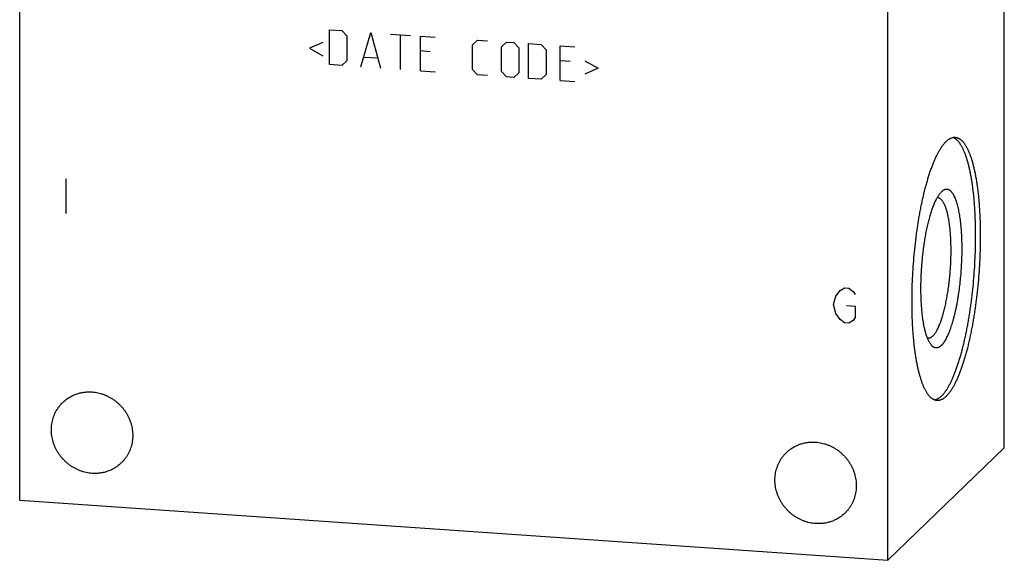
# Model space of a CAD drawing. Units: inches. Extents: x 0.3 to 21.7, y 0.3 to 16.7.
# Drawn here: x 9.4 to 12.6, y 6.3 to 8.1 of the extents above; entities that cross this region are included whole.
import ezdxf

# ---------------------------------------------------------------- set-up
doc = ezdxf.new("R2010")
doc.units = ezdxf.units.IN
doc.header["$LTSCALE"] = 1.21
doc.header["$MEASUREMENT"] = 0
doc.layers.get('0').update_dxf_attribs({"linetype": 'CONTINUOUS'})

msp = doc.modelspace()

# ---------------------------------------------------------------- linework, layer by layer
at = {"color": 7, "linetype": 'Continuous'}
for p, q in [((12.643, 6.6552), (12.643, 10.5189)), ((9.357, 6.4811), (9.357, 10.3448)), ((12.2548, 6.2802), (12.2548, 10.1439)), ((12.4341, 7.5097), (12.4334, 7.509)), ((12.2548, 6.2802), (12.643, 6.6552)), ((9.357, 6.4811), (12.2548, 6.2802))]:
    msp.add_line(p, q, dxfattribs=at)
at = {"color": 4, "linetype": 'Continuous'}
for p, q in [((10.3905, 7.9337), (10.3905, 8.0496)), ((10.3905, 8.0496), (10.4319, 8.0467)), ((10.4319, 8.0467), (10.4485, 8.029)), ((10.4485, 8.029), (10.4485, 7.9462)), ((10.4954, 7.9264), (10.5285, 8.04)), ((10.5285, 8.04), (10.5616, 7.9218)), ((10.5948, 8.0354), (10.661, 8.0308)), ((10.6279, 7.9172), (10.6279, 8.0331)), ((10.6941, 8.0285), (10.7438, 8.0251)), ((10.6941, 7.9126), (10.6941, 8.0285)), ((10.3685, 8.007), (10.3243, 7.988)), ((10.3243, 7.988), (10.3685, 7.9628)), ((10.868, 7.9999), (10.8845, 8.0153)), ((10.868, 7.9171), (10.868, 7.9999)), ((10.8845, 8.0153), (10.9177, 8.013)), ((10.9646, 7.9932), (10.9811, 8.0086)), ((10.9646, 7.9104), (10.9646, 7.9932)), ((10.9811, 8.0086), (11.006, 8.0069)), ((11.006, 8.0069), (11.0225, 7.9892)), ((11.0225, 7.9892), (11.0225, 7.9064)), ((11.0556, 8.0035), (11.097, 8.0006)), ((11.0556, 7.8876), (11.0556, 8.0035)), ((11.097, 8.0006), (11.1136, 7.9829)), ((11.1605, 7.9962), (11.2102, 7.9928)), ((11.1605, 7.8803), (11.1605, 7.9962)), ((10.5064, 7.9588), (10.5506, 7.9557)), ((10.7272, 7.9766), (10.6941, 7.9789)), ((11.1136, 7.9829), (11.1136, 7.9001)), ((10.4319, 7.9308), (10.3905, 7.9337)), ((10.4485, 7.9462), (10.4319, 7.9308)), ((11.1936, 7.9442), (11.1605, 7.9465)), ((11.2433, 7.9463), (11.2875, 7.9212)), ((11.2875, 7.9212), (11.2433, 7.9021)), ((10.6941, 7.9126), (10.7438, 7.9092)), ((10.8845, 7.8994), (10.868, 7.9171)), ((10.9177, 7.8971), (10.8845, 7.8994)), ((10.9811, 7.8927), (10.9646, 7.9104)), ((11.006, 7.891), (10.9811, 7.8927)), ((11.0225, 7.9064), (11.006, 7.891)), ((11.097, 7.8847), (11.0556, 7.8876)), ((11.1136, 7.9001), (11.097, 7.8847)), ((11.1605, 7.8803), (11.2102, 7.8768)), ((9.5115, 7.5522), (9.5115, 7.4363)), ((12.0804, 7.1616), (12.0949, 7.1799)), ((12.0949, 7.1799), (12.1094, 7.1886)), ((12.1094, 7.1886), (12.1239, 7.1876)), ((12.1239, 7.1876), (12.1384, 7.1769)), ((12.1384, 7.1769), (12.1456, 7.1667)), ((12.0732, 7.1331), (12.0804, 7.1616)), ((12.0804, 7.1036), (12.0732, 7.1331)), ((12.0949, 7.0833), (12.0804, 7.1036)), ((12.1166, 7.1301), (12.1456, 7.1281)), ((12.1456, 7.1281), (12.1456, 7.0895)), ((12.1094, 7.0726), (12.0949, 7.0833)), ((12.1239, 7.0716), (12.1094, 7.0726)), ((12.1384, 7.0803), (12.1239, 7.0716)), ((12.1456, 7.0895), (12.1384, 7.0803))]:
    msp.add_line(p, q, dxfattribs=at)
at = {"color": 7, "linetype": 'Continuous'}
for centre, start, end in [((12.4197, 7.4748), 86.0356, 92.3771), ((12.3892, 7.0353), 259.8278, 266.0298)]:
    msp.add_arc(centre, 0.0147, start, end, dxfattribs=at)
for points, knots in [([(12.4334, 6.8281), (12.4343, 6.8289), (12.436, 6.8306), (12.4385, 6.8333), (12.4409, 6.8362), (12.4434, 6.8393), (12.4459, 6.8426), (12.4484, 6.8461), (12.4508, 6.8498), (12.4533, 6.8537), (12.4557, 6.8578), (12.459, 6.8636), (12.4631, 6.8713), (12.4679, 6.8811), (12.4726, 6.8917), (12.4772, 6.9029), (12.4818, 6.9148), (12.4862, 6.9273), (12.4906, 6.9405), (12.4948, 6.9542), (12.499, 6.9686), (12.503, 6.9834), (12.5068, 6.9988), (12.5106, 7.0147), (12.5141, 7.031), (12.5176, 7.0478), (12.5209, 7.0649), (12.524, 7.0824), (12.5269, 7.1003), (12.5296, 7.1184), (12.5331, 7.143), (12.5369, 7.1743), (12.5407, 7.2122), (12.5436, 7.2504), (12.5458, 7.2887), (12.547, 7.3267), (12.5474, 7.358), (12.5472, 7.3828), (12.5469, 7.401), (12.5463, 7.4189), (12.5456, 7.4365), (12.5446, 7.4537), (12.5434, 7.4706), (12.542, 7.487), (12.5404, 7.503), (12.5385, 7.5185), (12.5365, 7.5336), (12.5343, 7.548), (12.5319, 7.562), (12.5293, 7.5753), (12.5265, 7.588), (12.5236, 7.6001), (12.5205, 7.6115), (12.5172, 7.6222), (12.5137, 7.6322), (12.5107, 7.6401), (12.5081, 7.646), (12.5063, 7.6502), (12.5043, 7.6542), (12.5024, 7.658), (12.5004, 7.6616), (12.4983, 7.665), (12.4963, 7.6683), (12.4942, 7.6713), (12.4921, 7.6741), (12.4899, 7.6767), (12.4877, 7.6791), (12.4849, 7.682), (12.4819, 7.6846), (12.4788, 7.6868), (12.4765, 7.6882), (12.4742, 7.6893), (12.4726, 7.69), (12.4718, 7.6903)], [0, 0, 0, 0, 0.00392, 0.008002, 0.012248, 0.016662, 0.021247, 0.026003, 0.030934, 0.036038, 0.041318, 0.046772, 0.058205, 0.070331, 0.083142, 0.096624, 0.110763, 0.12554, 0.140935, 0.156924, 0.173484, 0.190588, 0.208209, 0.226317, 0.244882, 0.263873, 0.283256, 0.302998, 0.323065, 0.343422, 0.364031, 0.405863, 0.448264, 0.490931, 0.533558, 0.575839, 0.617474, 0.637957, 0.658167, 0.678069, 0.697629, 0.716812, 0.735585, 0.753916, 0.771775, 0.78913, 0.805954, 0.82222, 0.837903, 0.852979, 0.867426, 0.881226, 0.894361, 0.906816, 0.918583, 0.929652, 0.934924, 0.940022, 0.944945, 0.949694, 0.954272, 0.958679, 0.962919, 0.966994, 0.970907, 0.974665, 0.978271, 0.981734, 0.988255, 0.991336, 0.994311, 0.997194, 1, 1, 1, 1]), ([(12.4489, 7.677), (12.4501, 7.6782), (12.4526, 7.6805), (12.4565, 7.6835), (12.4597, 7.6856), (12.4623, 7.687), (12.4648, 7.6883), (12.468, 7.6895), (12.4712, 7.6904), (12.4737, 7.6908), (12.4756, 7.691), (12.4775, 7.691), (12.4787, 7.691), (12.4793, 7.6909)], [0, 0, 0, 0, 0.150468, 0.291714, 0.424442, 0.48791, 0.549609, 0.668263, 0.781788, 0.837138, 0.891808, 0.946019, 1, 1, 1, 1]), ([(12.4793, 7.6909), (12.4802, 7.6909), (12.4818, 7.6907), (12.4842, 7.6902), (12.4867, 7.6895), (12.4891, 7.6885), (12.4915, 7.6874), (12.4938, 7.686), (12.4962, 7.6844), (12.4985, 7.6825), (12.5008, 7.6805), (12.503, 7.6782), (12.5053, 7.6758), (12.5075, 7.6731), (12.5096, 7.6702), (12.5118, 7.6671), (12.5139, 7.6638), (12.516, 7.6603), (12.518, 7.6565), (12.52, 7.6526), (12.522, 7.6485), (12.5239, 7.6442), (12.5259, 7.6396), (12.5284, 7.6333), (12.5314, 7.6248), (12.5348, 7.614), (12.5381, 7.6025), (12.5412, 7.5903), (12.5441, 7.5775), (12.5468, 7.5639), (12.5493, 7.5498), (12.5516, 7.535), (12.5537, 7.5197), (12.5556, 7.5038), (12.5573, 7.4875), (12.5587, 7.4706), (12.56, 7.4534), (12.561, 7.4357), (12.5618, 7.4176), (12.5624, 7.3992), (12.5627, 7.3806), (12.5628, 7.3616), (12.5626, 7.336), (12.5619, 7.3035), (12.56, 7.2643), (12.5573, 7.2251), (12.5537, 7.186), (12.55, 7.1538), (12.5467, 7.1283), (12.544, 7.1096), (12.541, 7.0911), (12.538, 7.0729), (12.5347, 7.0552), (12.5312, 7.0378), (12.5276, 7.0208), (12.5239, 7.0043), (12.5199, 6.9883), (12.5159, 6.9729), (12.5117, 6.958), (12.5074, 6.9437), (12.5029, 6.93), (12.4984, 6.9169), (12.4938, 6.9045), (12.489, 6.8929), (12.4842, 6.8819), (12.4793, 6.8717), (12.4751, 6.8637), (12.4718, 6.8577), (12.4693, 6.8535), (12.4667, 6.8495), (12.4642, 6.8456), (12.4617, 6.842), (12.4591, 6.8386), (12.4566, 6.8354), (12.454, 6.8324), (12.4515, 6.8296), (12.4498, 6.8278), (12.4489, 6.827)], [0, 0, 0, 0, 0.002716, 0.005453, 0.00823, 0.011067, 0.01398, 0.016986, 0.0201, 0.023335, 0.026701, 0.030209, 0.033867, 0.037682, 0.04166, 0.045806, 0.050124, 0.054617, 0.059288, 0.064139, 0.069171, 0.074385, 0.079781, 0.08536, 0.097064, 0.109491, 0.12263, 0.136468, 0.150987, 0.166166, 0.181985, 0.198417, 0.215436, 0.233014, 0.25112, 0.269723, 0.288789, 0.308284, 0.328173, 0.348418, 0.368984, 0.389832, 0.410922, 0.453672, 0.496914, 0.540322, 0.58357, 0.62633, 0.647427, 0.668283, 0.688859, 0.709116, 0.729016, 0.748525, 0.767605, 0.786223, 0.804345, 0.82194, 0.838978, 0.855429, 0.871268, 0.886469, 0.901009, 0.914869, 0.928031, 0.940481, 0.952208, 0.957799, 0.963207, 0.968432, 0.973476, 0.978338, 0.983021, 0.987525, 0.991855, 0.996012, 1, 1, 1, 1]), ([(12.4184, 6.8131), (12.4176, 6.8131), (12.416, 6.8133), (12.4135, 6.8138), (12.4111, 6.8145), (12.4087, 6.8155), (12.4063, 6.8166), (12.404, 6.818), (12.4016, 6.8196), (12.3993, 6.8215), (12.397, 6.8235), (12.3948, 6.8258), (12.3925, 6.8282), (12.3903, 6.8309), (12.3881, 6.8338), (12.386, 6.8369), (12.3839, 6.8402), (12.3818, 6.8437), (12.3798, 6.8474), (12.3777, 6.8514), (12.3758, 6.8555), (12.3738, 6.8598), (12.3719, 6.8644), (12.3694, 6.8707), (12.3664, 6.8792), (12.3629, 6.89), (12.3597, 6.9015), (12.3566, 6.9137), (12.3537, 6.9265), (12.351, 6.9401), (12.3485, 6.9542), (12.3462, 6.969), (12.3441, 6.9843), (12.3422, 7.0001), (12.3405, 7.0165), (12.339, 7.0334), (12.3378, 7.0506), (12.3368, 7.0683), (12.336, 7.0864), (12.3354, 7.1048), (12.3351, 7.1234), (12.335, 7.1424), (12.3351, 7.168), (12.3359, 7.2005), (12.3377, 7.2397), (12.3405, 7.2789), (12.344, 7.318), (12.3477, 7.3502), (12.3511, 7.3757), (12.3538, 7.3944), (12.3567, 7.4129), (12.3598, 7.4311), (12.3631, 7.4488), (12.3665, 7.4662), (12.3701, 7.4832), (12.3739, 7.4997), (12.3778, 7.5157), (12.3819, 7.5311), (12.3861, 7.546), (12.3904, 7.5603), (12.3948, 7.574), (12.3994, 7.5871), (12.404, 7.5995), (12.4088, 7.6111), (12.4136, 7.6221), (12.4184, 7.6323), (12.4226, 7.6403), (12.426, 7.6463), (12.4285, 7.6505), (12.431, 7.6545), (12.4336, 7.6584), (12.4361, 7.662), (12.4386, 7.6654), (12.4412, 7.6686), (12.4437, 7.6716), (12.4463, 7.6744), (12.448, 7.6762), (12.4489, 7.677)], [0, 0, 0, 0, 0.002716, 0.005453, 0.00823, 0.011067, 0.01398, 0.016986, 0.0201, 0.023335, 0.026701, 0.030209, 0.033867, 0.037682, 0.04166, 0.045806, 0.050124, 0.054617, 0.059288, 0.064139, 0.069171, 0.074385, 0.079781, 0.08536, 0.097064, 0.109491, 0.12263, 0.136468, 0.150987, 0.166166, 0.181985, 0.198417, 0.215436, 0.233014, 0.25112, 0.269723, 0.288789, 0.308284, 0.328173, 0.348418, 0.368984, 0.389832, 0.410922, 0.453672, 0.496914, 0.540322, 0.58357, 0.62633, 0.647427, 0.668283, 0.688859, 0.709116, 0.729016, 0.748525, 0.767605, 0.786223, 0.804345, 0.82194, 0.838978, 0.855429, 0.871268, 0.886469, 0.901009, 0.914869, 0.928031, 0.940481, 0.952208, 0.957799, 0.963207, 0.968432, 0.973476, 0.978338, 0.983021, 0.987525, 0.991855, 0.996012, 1, 1, 1, 1]), ([(12.3987, 6.9989), (12.3978, 6.9999), (12.3962, 7.0021), (12.3939, 7.0057), (12.3916, 7.0097), (12.3894, 7.0141), (12.3873, 7.0189), (12.3853, 7.0241), (12.3834, 7.0297), (12.3815, 7.0356), (12.3797, 7.042), (12.378, 7.0486), (12.3764, 7.0556), (12.3749, 7.0629), (12.3735, 7.0706), (12.3722, 7.0785), (12.371, 7.0868), (12.3699, 7.0953), (12.3689, 7.1041), (12.3677, 7.1162), (12.3665, 7.132), (12.3654, 7.1515), (12.3649, 7.1717), (12.3648, 7.1924), (12.3651, 7.2135), (12.3659, 7.2349), (12.3672, 7.2564), (12.3689, 7.2779), (12.371, 7.2992), (12.3735, 7.3202), (12.3764, 7.3408), (12.3797, 7.3608), (12.3834, 7.3801), (12.3867, 7.3956), (12.3896, 7.4076), (12.3917, 7.4162), (12.394, 7.4245), (12.3963, 7.4326), (12.3987, 7.4403), (12.4011, 7.4478), (12.4036, 7.4549), (12.4062, 7.4617), (12.4088, 7.4681), (12.4114, 7.4742), (12.414, 7.4799), (12.4167, 7.4853), (12.4195, 7.4902), (12.4222, 7.4948), (12.425, 7.499), (12.4277, 7.5027), (12.4305, 7.5061), (12.4325, 7.5081), (12.4334, 7.509)], [0, 0, 0, 0, 0.007521, 0.015624, 0.024331, 0.033655, 0.043602, 0.054176, 0.065374, 0.077191, 0.089618, 0.102643, 0.116254, 0.130435, 0.145169, 0.160437, 0.176219, 0.192494, 0.209238, 0.226428, 0.262043, 0.299128, 0.337461, 0.376808, 0.416925, 0.457565, 0.498474, 0.539398, 0.580082, 0.620273, 0.659721, 0.698184, 0.735425, 0.771221, 0.788511, 0.80536, 0.821746, 0.837644, 0.853033, 0.867893, 0.882203, 0.895948, 0.90911, 0.921676, 0.933635, 0.944977, 0.955696, 0.965789, 0.975256, 0.984105, 0.992347, 1, 1, 1, 1]), ([(12.4334, 6.9971), (12.434, 6.9977), (12.4352, 6.9988), (12.4368, 7.0007), (12.4385, 7.0027), (12.4402, 7.0048), (12.4418, 7.0071), (12.4435, 7.0096), (12.4452, 7.0122), (12.4474, 7.0159), (12.4502, 7.0209), (12.4534, 7.0274), (12.4566, 7.0344), (12.4597, 7.0419), (12.4628, 7.0499), (12.4658, 7.0584), (12.4687, 7.0674), (12.4715, 7.0768), (12.4742, 7.0867), (12.4769, 7.0969), (12.4794, 7.1075), (12.4819, 7.1185), (12.4842, 7.1298), (12.4864, 7.1413), (12.4884, 7.1532), (12.4911, 7.1694), (12.4939, 7.1902), (12.4968, 7.2155), (12.4991, 7.2412), (12.5007, 7.267), (12.5018, 7.2926), (12.5021, 7.3138), (12.502, 7.3305), (12.5018, 7.3428), (12.5014, 7.3548), (12.5008, 7.3666), (12.5001, 7.3782), (12.4992, 7.3894), (12.4982, 7.4003), (12.497, 7.4109), (12.4957, 7.421), (12.4942, 7.4308), (12.4925, 7.4402), (12.4908, 7.4491), (12.4889, 7.4575), (12.4868, 7.4655), (12.4847, 7.4729), (12.4824, 7.4798), (12.48, 7.4862), (12.4778, 7.4911), (12.4761, 7.4948), (12.4747, 7.4974), (12.4734, 7.4998), (12.472, 7.502), (12.4706, 7.5041), (12.4692, 7.5061), (12.4677, 7.5079), (12.4663, 7.5095), (12.4648, 7.511), (12.4633, 7.5124), (12.4618, 7.5136), (12.4602, 7.5146), (12.4587, 7.5155), (12.4571, 7.5162), (12.4555, 7.5168), (12.4539, 7.5172), (12.4523, 7.5174), (12.4507, 7.5175), (12.449, 7.5174), (12.4474, 7.5172), (12.4457, 7.5168), (12.4435, 7.5161), (12.4413, 7.515), (12.4391, 7.5136), (12.4374, 7.5125), (12.4357, 7.5111), (12.4346, 7.5102), (12.4341, 7.5097)], [0, 0, 0, 0, 0.004207, 0.008607, 0.013207, 0.018009, 0.023015, 0.028229, 0.033652, 0.039285, 0.051178, 0.063905, 0.077456, 0.091816, 0.106962, 0.122871, 0.139516, 0.156864, 0.174882, 0.193535, 0.212783, 0.232587, 0.252904, 0.27369, 0.294901, 0.316489, 0.360606, 0.405651, 0.45122, 0.496906, 0.542299, 0.586991, 0.60895, 0.630586, 0.65185, 0.672696, 0.693079, 0.712954, 0.732279, 0.751015, 0.769121, 0.786561, 0.803302, 0.819312, 0.834563, 0.84903, 0.862691, 0.87553, 0.887536, 0.898703, 0.903973, 0.909036, 0.913893, 0.918546, 0.923, 0.927258, 0.931328, 0.935215, 0.938928, 0.942478, 0.945876, 0.949137, 0.952278, 0.955316, 0.958274, 0.961174, 0.96404, 0.966897, 0.969772, 0.972688, 0.975672, 0.978743, 0.985225, 0.988674, 0.992279, 0.996051, 1, 1, 1, 1]), ([(12.4045, 7.0281), (12.4054, 7.029), (12.4073, 7.031), (12.41, 7.0343), (12.4127, 7.0381), (12.4154, 7.0423), (12.4181, 7.0469), (12.4207, 7.052), (12.4233, 7.0574), (12.4259, 7.0633), (12.4284, 7.0695), (12.4309, 7.0761), (12.4333, 7.0831), (12.4357, 7.0904), (12.438, 7.098), (12.4402, 7.106), (12.4424, 7.1143), (12.4445, 7.1228), (12.4465, 7.1316), (12.4491, 7.1438), (12.4521, 7.1596), (12.4553, 7.1791), (12.4581, 7.1993), (12.4605, 7.2198), (12.4624, 7.2407), (12.4638, 7.2617), (12.4648, 7.2826), (12.4653, 7.3033), (12.4653, 7.3236), (12.4648, 7.3434), (12.464, 7.3594), (12.4631, 7.3719), (12.4623, 7.3809), (12.4615, 7.3896), (12.4604, 7.3981), (12.4593, 7.4062), (12.4581, 7.4141), (12.4567, 7.4217), (12.4553, 7.4289), (12.4538, 7.4358), (12.4521, 7.4423), (12.4504, 7.4484), (12.4485, 7.4542), (12.4466, 7.4595), (12.4446, 7.4645), (12.4425, 7.469), (12.4404, 7.4731), (12.4381, 7.4767), (12.4358, 7.4799), (12.4335, 7.4827), (12.431, 7.485), (12.4289, 7.4866), (12.4272, 7.4876), (12.4259, 7.4882), (12.4246, 7.4887), (12.4233, 7.4891), (12.422, 7.4894), (12.4212, 7.4895), (12.4207, 7.4895)], [0, 0, 0, 0, 0.008144, 0.016977, 0.026521, 0.036789, 0.047788, 0.059516, 0.071966, 0.085128, 0.098988, 0.113529, 0.12873, 0.144569, 0.161021, 0.178059, 0.195654, 0.213777, 0.232396, 0.251476, 0.290885, 0.331718, 0.373671, 0.416433, 0.459681, 0.503091, 0.546334, 0.589085, 0.631023, 0.671835, 0.711219, 0.730285, 0.748888, 0.766994, 0.784572, 0.801592, 0.818025, 0.833844, 0.849024, 0.863543, 0.877381, 0.89052, 0.902948, 0.914652, 0.925627, 0.935872, 0.945393, 0.954203, 0.962326, 0.969797, 0.976668, 0.983013, 0.98602, 0.988933, 0.99177, 0.994547, 0.997284, 1, 1, 1, 1]), ([(12.4045, 7.0281), (12.4038, 7.0274), (12.4025, 7.0262), (12.4004, 7.0246), (12.3987, 7.0235), (12.3973, 7.0227), (12.3959, 7.0221), (12.3943, 7.0214), (12.3922, 7.0209), (12.3902, 7.0206), (12.3889, 7.0206), (12.3882, 7.0206)], [0, 0, 0, 0, 0.150482, 0.291748, 0.424494, 0.487969, 0.549676, 0.668342, 0.781882, 0.891856, 1, 1, 1, 1]), ([(12.4334, 6.9971), (12.4327, 6.9964), (12.4312, 6.9951), (12.4289, 6.9933), (12.4267, 6.9918), (12.4244, 6.9906), (12.4221, 6.9896), (12.4199, 6.989), (12.4176, 6.9887), (12.4154, 6.9886), (12.4132, 6.9889), (12.411, 6.9895), (12.4089, 6.9903), (12.4067, 6.9914), (12.4047, 6.9929), (12.4026, 6.9946), (12.4006, 6.9966), (12.3993, 6.9981), (12.3987, 6.9989)], [0, 0, 0, 0, 0.075595, 0.146639, 0.213466, 0.276515, 0.336327, 0.393547, 0.448923, 0.503289, 0.557527, 0.612528, 0.669144, 0.728149, 0.79022, 0.855924, 0.925727, 1, 1, 1, 1]), ([(9.5009, 6.8069), (9.5024, 6.8084), (9.5057, 6.8114), (9.5108, 6.8156), (9.5161, 6.8195), (9.5216, 6.8231), (9.5273, 6.8264), (9.5332, 6.8294), (9.5392, 6.8321), (9.5454, 6.8345), (9.5518, 6.8366), (9.5582, 6.8383), (9.5648, 6.8397), (9.5737, 6.8411), (9.5849, 6.8421), (9.594, 6.8419), (9.5985, 6.8416)], [0, 0, 0, 0, 0.061653, 0.123329, 0.185052, 0.246842, 0.308721, 0.370711, 0.43283, 0.495097, 0.557527, 0.620135, 0.682933, 0.745933, 0.872526, 1, 1, 1, 1]), ([(9.5985, 6.8416), (9.6018, 6.8413), (9.6084, 6.8406), (9.6183, 6.8389), (9.628, 6.8364), (9.6376, 6.8332), (9.647, 6.8294), (9.6562, 6.8248), (9.665, 6.8197), (9.6735, 6.8139), (9.6815, 6.8076), (9.6892, 6.8007), (9.6963, 6.7933), (9.7029, 6.7855), (9.709, 6.7772), (9.7144, 6.7685), (9.7193, 6.7596), (9.7235, 6.7503), (9.7271, 6.7408), (9.7299, 6.7311), (9.7321, 6.7212), (9.7335, 6.7113), (9.7342, 6.7014), (9.7342, 6.6914), (9.7335, 6.6816), (9.732, 6.6719), (9.7299, 6.6623), (9.727, 6.653), (9.724, 6.6455), (9.7213, 6.6396), (9.7184, 6.6339), (9.7144, 6.627), (9.7098, 6.6204), (9.7058, 6.6154), (9.7017, 6.6105), (9.6984, 6.607), (9.6961, 6.6048)], [0, 0, 0, 0, 0.031144, 0.062442, 0.093887, 0.12547, 0.157177, 0.188995, 0.220907, 0.252893, 0.284934, 0.317008, 0.349093, 0.381167, 0.413209, 0.445196, 0.477109, 0.508929, 0.540639, 0.572223, 0.603671, 0.634971, 0.666118, 0.697109, 0.727943, 0.758624, 0.789159, 0.819557, 0.849832, 0.864931, 0.880005, 0.910083, 0.940093, 0.955081, 0.970061, 1, 1, 1, 1]), ([(9.5985, 6.5702), (9.5952, 6.5704), (9.5885, 6.5711), (9.5787, 6.5729), (9.5689, 6.5753), (9.5593, 6.5785), (9.5499, 6.5824), (9.5408, 6.5869), (9.532, 6.592), (9.5235, 6.5978), (9.5154, 6.6041), (9.5078, 6.611), (9.5007, 6.6184), (9.494, 6.6262), (9.488, 6.6345), (9.4825, 6.6432), (9.4777, 6.6522), (9.4734, 6.6615), (9.4699, 6.671), (9.467, 6.6807), (9.4649, 6.6905), (9.4635, 6.7004), (9.4627, 6.7104), (9.4627, 6.7203), (9.4635, 6.7301), (9.4649, 6.7399), (9.4671, 6.7494), (9.4699, 6.7587), (9.4729, 6.7662), (9.4756, 6.7721), (9.4785, 6.7778), (9.4826, 6.7848), (9.4872, 6.7913), (9.4911, 6.7964), (9.4953, 6.8012), (9.4986, 6.8047), (9.5009, 6.8069)], [0, 0, 0, 0, 0.031144, 0.062442, 0.093887, 0.12547, 0.157177, 0.188995, 0.220907, 0.252893, 0.284934, 0.317008, 0.349093, 0.381167, 0.413209, 0.445196, 0.477109, 0.508929, 0.540639, 0.572223, 0.603671, 0.634971, 0.666118, 0.697109, 0.727943, 0.758624, 0.789159, 0.819557, 0.849832, 0.864931, 0.880005, 0.910083, 0.940093, 0.955081, 0.970061, 1, 1, 1, 1]), ([(12.4334, 6.8281), (12.4325, 6.8272), (12.4306, 6.8254), (12.4278, 6.8231), (12.4249, 6.821), (12.422, 6.8191), (12.4192, 6.8176), (12.4163, 6.8163), (12.4135, 6.8153), (12.4116, 6.8148), (12.4106, 6.8146)], [0, 0, 0, 0, 0.145387, 0.284072, 0.416389, 0.542754, 0.663669, 0.77972, 0.891577, 1, 1, 1, 1]), ([(12.4489, 6.827), (12.4476, 6.8258), (12.4452, 6.8235), (12.4413, 6.8205), (12.4381, 6.8184), (12.4355, 6.817), (12.4329, 6.8157), (12.4298, 6.8145), (12.4266, 6.8136), (12.4241, 6.8132), (12.4222, 6.813), (12.4203, 6.813), (12.4191, 6.813), (12.4184, 6.8131)], [0, 0, 0, 0, 0.150468, 0.291714, 0.424442, 0.48791, 0.549609, 0.668263, 0.781788, 0.837138, 0.891808, 0.946019, 1, 1, 1, 1]), ([(11.9157, 6.6395), (11.9173, 6.641), (11.9205, 6.6439), (11.9256, 6.6481), (11.9309, 6.652), (11.9364, 6.6556), (11.9421, 6.6589), (11.948, 6.662), (11.9541, 6.6647), (11.9603, 6.6671), (11.9666, 6.6691), (11.973, 6.6709), (11.9796, 6.6723), (11.9885, 6.6737), (11.9997, 6.6746), (12.0088, 6.6744), (12.0133, 6.6741)], [0, 0, 0, 0, 0.061653, 0.123329, 0.185052, 0.246842, 0.308721, 0.370711, 0.43283, 0.495097, 0.557527, 0.620135, 0.682933, 0.745933, 0.872526, 1, 1, 1, 1]), ([(12.0133, 6.6741), (12.0166, 6.6739), (12.0232, 6.6732), (12.0331, 6.6714), (12.0429, 6.6689), (12.0525, 6.6657), (12.0619, 6.6619), (12.071, 6.6574), (12.0798, 6.6522), (12.0883, 6.6465), (12.0963, 6.6401), (12.104, 6.6332), (12.1111, 6.6259), (12.1177, 6.618), (12.1238, 6.6097), (12.1293, 6.6011), (12.1341, 6.5921), (12.1383, 6.5828), (12.1419, 6.5733), (12.1447, 6.5636), (12.1469, 6.5538), (12.1483, 6.5438), (12.149, 6.5339), (12.149, 6.524), (12.1483, 6.5141), (12.1469, 6.5044), (12.1447, 6.4949), (12.1418, 6.4855), (12.1389, 6.478), (12.1362, 6.4722), (12.1332, 6.4664), (12.1292, 6.4595), (12.1246, 6.4529), (12.1207, 6.4479), (12.1165, 6.443), (12.1132, 6.4396), (12.1109, 6.4373)], [0, 0, 0, 0, 0.031144, 0.062442, 0.093887, 0.12547, 0.157177, 0.188995, 0.220907, 0.252893, 0.284934, 0.317008, 0.349093, 0.381167, 0.413209, 0.445196, 0.477109, 0.508929, 0.540639, 0.572223, 0.603671, 0.634971, 0.666118, 0.697109, 0.727943, 0.758624, 0.789159, 0.819557, 0.849832, 0.864931, 0.880005, 0.910083, 0.940093, 0.955081, 0.970061, 1, 1, 1, 1]), ([(12.0133, 6.4027), (12.01, 6.4029), (12.0033, 6.4036), (11.9935, 6.4054), (11.9837, 6.4079), (11.9741, 6.411), (11.9647, 6.4149), (11.9556, 6.4194), (11.9468, 6.4246), (11.9383, 6.4303), (11.9302, 6.4367), (11.9226, 6.4435), (11.9155, 6.4509), (11.9089, 6.4588), (11.9028, 6.4671), (11.8973, 6.4757), (11.8925, 6.4847), (11.8883, 6.494), (11.8847, 6.5035), (11.8819, 6.5132), (11.8797, 6.523), (11.8783, 6.533), (11.8775, 6.5429), (11.8776, 6.5528), (11.8783, 6.5627), (11.8797, 6.5724), (11.8819, 6.5819), (11.8848, 6.5912), (11.8877, 6.5988), (11.8904, 6.6046), (11.8933, 6.6104), (11.8974, 6.6173), (11.902, 6.6239), (11.9059, 6.6289), (11.9101, 6.6338), (11.9134, 6.6372), (11.9157, 6.6395)], [0, 0, 0, 0, 0.031144, 0.062442, 0.093887, 0.12547, 0.157177, 0.188995, 0.220907, 0.252893, 0.284934, 0.317008, 0.349093, 0.381167, 0.413209, 0.445196, 0.477109, 0.508929, 0.540639, 0.572223, 0.603671, 0.634971, 0.666118, 0.697109, 0.727943, 0.758624, 0.789159, 0.819557, 0.849832, 0.864931, 0.880005, 0.910083, 0.940093, 0.955081, 0.970061, 1, 1, 1, 1]), ([(9.6961, 6.6048), (9.6945, 6.6033), (9.6913, 6.6003), (9.6862, 6.5961), (9.6809, 6.5922), (9.6754, 6.5886), (9.6697, 6.5853), (9.6638, 6.5823), (9.6577, 6.5796), (9.6515, 6.5772), (9.6452, 6.5751), (9.6387, 6.5734), (9.6322, 6.572), (9.6233, 6.5706), (9.612, 6.5697), (9.603, 6.5698), (9.5985, 6.5702)], [0, 0, 0, 0, 0.061653, 0.123329, 0.185052, 0.246842, 0.308721, 0.370711, 0.43283, 0.495097, 0.557527, 0.620135, 0.682933, 0.745933, 0.872526, 1, 1, 1, 1]), ([(12.1109, 6.4373), (12.1093, 6.4358), (12.1061, 6.4329), (12.101, 6.4287), (12.0957, 6.4248), (12.0902, 6.4212), (12.0845, 6.4178), (12.0786, 6.4148), (12.0725, 6.4121), (12.0663, 6.4097), (12.06, 6.4077), (12.0535, 6.4059), (12.047, 6.4045), (12.0381, 6.4031), (12.0269, 6.4022), (12.0178, 6.4024), (12.0133, 6.4027)], [0, 0, 0, 0, 0.061653, 0.123329, 0.185052, 0.246842, 0.308721, 0.370711, 0.43283, 0.495097, 0.557527, 0.620135, 0.682933, 0.745933, 0.872526, 1, 1, 1, 1])]:
    msp.add_open_spline(points, degree=3, knots=knots, dxfattribs=at)

doc.saveas('drawing.dxf')
